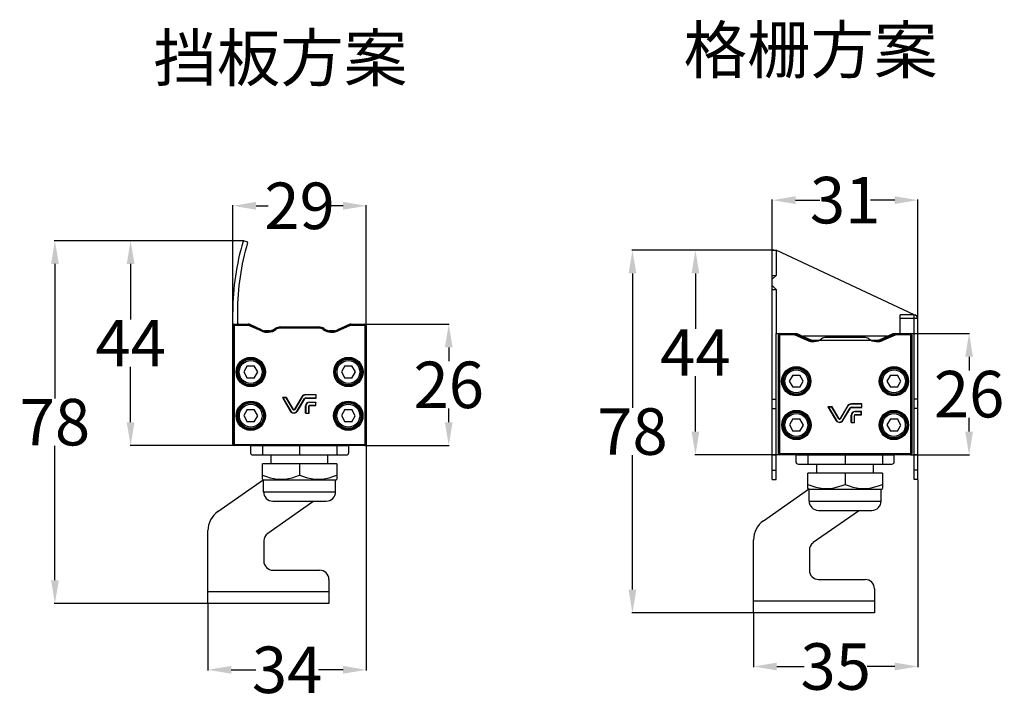
# Model space of a CAD drawing. Units: inches. Extents: x 1368 to 3023, y -485 to -141.
# Drawn here: x 2812 to 3023, y -372 to -226 of the extents above; entities that cross this region are included whole.
import ezdxf

# ---------------------------------------------------------------- set-up
doc = ezdxf.new("R2010")
doc.units = ezdxf.units.IN
doc.header["$LTSCALE"] = 0.64311
doc.header["$MEASUREMENT"] = 0
doc.header["$PDMODE"] = 3
doc.header["$PDSIZE"] = 0.3125
doc.layers.get('0').update_dxf_attribs({"linetype": 'CONTINUOUS'})
doc.layers.get('Defpoints').update_dxf_attribs({"linetype": 'CONTINUOUS'})
doc.styles.get("Standard").update_dxf_attribs({"font": 'txt', "width": 0.8})
doc.dimstyles.get("Standard").update_dxf_attribs({"dimtxt": 0.15625, "dimasz": 0.1875, "dimexe": 0.125, "dimexo": 0.0625, "dimgap": 0.09, "dimtad": 0, "dimtih": 1, "dimtoh": 1, "dimzin": 4, "dimdsep": 46, "dimtxsty": 'Standard', "dimblk": '_FILLED', "dimblk1": '_FILLED', "dimblk2": '_FILLED', "dimcen": 0.09, "dimazin": 1, "dimtp": 0.01, "dimtm": 0.01, "dimtfac": 1, "dimtofl": 0, "dimtmove": 0, "dimatfit": 3, "dimldrblk": '_FILLED', "dimfxl": 1, "dimtolj": 1, "dimtzin": 4, "dimarcsym": 0})

# ---------------------------------------------------------------- blocks, each defined once
blk = doc.blocks.new('_FILLED')
at = {"color": 0, "linetype": 'ByBlock'}
blk.add_solid([(0, 0), (-1, 0.167), (-1, -0.167)], dxfattribs=at)
blk = doc.blocks.new('*D20')
at = {"color": 0, "lineweight": -2, "transparency": 16777216}
for p, q in [((2859.76, -273.3), (2819.06, -273.3)), ((2819.19, -278.3), (2819.19, -307.22)), ((2819.19, -346.32), (2819.19, -317.4)), ((2852.03, -351.32), (2819.06, -351.32))]:
    blk.add_line(p, q, dxfattribs=at)
at = {"layer": 'Defpoints', "color": 0, "transparency": 16777216}
for p in [(2819.19, -273.3), (2859.82, -273.3), (2852.09, -351.32)]:
    blk.add_point(p, dxfattribs=at)
at = {"color": 0, "lineweight": -2, "transparency": 16777216, "xscale": 5, "yscale": 5, "zscale": 5}
for p, rotation in [((2819.19, -273.3), 90), ((2819.19, -351.32), 270)]:
    blk.add_blockref('_FILLED', p, dxfattribs=dict(at, rotation=rotation))
at = {"color": 0, "transparency": 16777216, "insert": (2819.19, -312.31), "char_height": 10, "attachment_point": 5}
blk.add_mtext('\\A1;78', dxfattribs=at)
blk = doc.blocks.new('*D21')
at = {"color": 0, "lineweight": -2, "transparency": 16777216}
for p, q in [((2857.43, -291.49), (2857.43, -265.66)), ((2862.43, -265.79), (2865.02, -265.79)), ((2881.13, -265.79), (2878.54, -265.79)), ((2886.13, -291.49), (2886.13, -265.66))]:
    blk.add_line(p, q, dxfattribs=at)
at = {"layer": 'Defpoints', "color": 0, "transparency": 16777216}
for p in [(2886.13, -265.79), (2857.43, -291.55), (2886.13, -291.55)]:
    blk.add_point(p, dxfattribs=at)
at = {"color": 0, "lineweight": -2, "transparency": 16777216, "xscale": 5, "yscale": 5, "zscale": 5, "rotation": 180}
blk.add_blockref('_FILLED', (2857.43, -265.79), dxfattribs=at)
at = {"color": 0, "lineweight": -2, "transparency": 16777216, "xscale": 5, "yscale": 5, "zscale": 5}
blk.add_blockref('_FILLED', (2886.13, -265.79), dxfattribs=at)
at = {"color": 0, "transparency": 16777216, "insert": (2871.78, -265.79), "char_height": 10, "attachment_point": 5}
blk.add_mtext('\\A1;29', dxfattribs=at)
blk = doc.blocks.new('*D22')
at = {"color": 0, "lineweight": -2, "transparency": 16777216}
for p, q in [((2886.13, -317.1), (2886.13, -365.68)), ((2852.09, -351.38), (2852.09, -365.68)), ((2857.09, -365.56), (2862.35, -365.56)), ((2881.13, -365.56), (2875.86, -365.56))]:
    blk.add_line(p, q, dxfattribs=at)
at = {"layer": 'Defpoints', "color": 0, "transparency": 16777216}
for p in [(2886.13, -317.04), (2852.09, -351.32), (2886.13, -365.56)]:
    blk.add_point(p, dxfattribs=at)
at = {"color": 0, "lineweight": -2, "transparency": 16777216, "xscale": 5, "yscale": 5, "zscale": 5, "rotation": 180}
blk.add_blockref('_FILLED', (2852.09, -365.56), dxfattribs=at)
at = {"color": 0, "lineweight": -2, "transparency": 16777216, "xscale": 5, "yscale": 5, "zscale": 5}
blk.add_blockref('_FILLED', (2886.13, -365.56), dxfattribs=at)
at = {"color": 0, "transparency": 16777216, "insert": (2869.11, -365.56), "char_height": 10, "attachment_point": 5}
blk.add_mtext('\\A1;34', dxfattribs=at)
blk = doc.blocks.new('*D28')
at = {"color": 0, "lineweight": -2, "transparency": 16777216}
for p, q in [((2973.35, -275.34), (2943.21, -275.34)), ((2943.34, -280.34), (2943.34, -309.24)), ((2943.34, -348.32), (2943.34, -319.42)), ((2969.31, -353.32), (2943.21, -353.32))]:
    blk.add_line(p, q, dxfattribs=at)
at = {"layer": 'Defpoints', "color": 0, "transparency": 16777216}
for p in [(2943.34, -275.34), (2973.41, -275.34), (2969.37, -353.32)]:
    blk.add_point(p, dxfattribs=at)
at = {"color": 0, "lineweight": -2, "transparency": 16777216, "xscale": 5, "yscale": 5, "zscale": 5}
for p, rotation in [((2943.34, -275.34), 90), ((2943.34, -353.32), 270)]:
    blk.add_blockref('_FILLED', p, dxfattribs=dict(at, rotation=rotation))
at = {"color": 0, "transparency": 16777216, "insert": (2943.34, -314.33), "char_height": 10, "attachment_point": 5}
blk.add_mtext('\\A1;78', dxfattribs=at)
blk = doc.blocks.new('*D26')
at = {"color": 0, "lineweight": -2, "transparency": 16777216}
for p, q in [((2973.41, -275.28), (2973.41, -264.45)), ((2978.41, -264.57), (2983.64, -264.57)), ((2999.71, -264.57), (2994.48, -264.57)), ((3004.71, -289.99), (3004.71, -264.45))]:
    blk.add_line(p, q, dxfattribs=at)
at = {"layer": 'Defpoints', "color": 0, "transparency": 16777216}
for p in [(3004.71, -264.57), (2973.41, -275.34), (3004.71, -290.05)]:
    blk.add_point(p, dxfattribs=at)
at = {"color": 0, "lineweight": -2, "transparency": 16777216, "xscale": 5, "yscale": 5, "zscale": 5, "rotation": 180}
blk.add_blockref('_FILLED', (2973.41, -264.57), dxfattribs=at)
at = {"color": 0, "lineweight": -2, "transparency": 16777216, "xscale": 5, "yscale": 5, "zscale": 5}
blk.add_blockref('_FILLED', (3004.71, -264.57), dxfattribs=at)
at = {"color": 0, "transparency": 16777216, "insert": (2989.06, -264.57), "char_height": 10, "attachment_point": 5}
blk.add_mtext('\\A1;31', dxfattribs=at)
blk = doc.blocks.new('*D27')
at = {"color": 0, "lineweight": -2, "transparency": 16777216}
for p, q in [((3004.71, -324.7), (3004.71, -364.97)), ((2969.37, -353.38), (2969.37, -364.97)), ((2974.37, -364.85), (2980.28, -364.85)), ((2999.71, -364.85), (2993.8, -364.85))]:
    blk.add_line(p, q, dxfattribs=at)
at = {"layer": 'Defpoints', "color": 0, "transparency": 16777216}
for p in [(3004.71, -324.64), (2969.37, -353.32), (3004.71, -364.85)]:
    blk.add_point(p, dxfattribs=at)
at = {"color": 0, "lineweight": -2, "transparency": 16777216, "xscale": 5, "yscale": 5, "zscale": 5, "rotation": 180}
blk.add_blockref('_FILLED', (2969.37, -364.85), dxfattribs=at)
at = {"color": 0, "lineweight": -2, "transparency": 16777216, "xscale": 5, "yscale": 5, "zscale": 5}
blk.add_blockref('_FILLED', (3004.71, -364.85), dxfattribs=at)
at = {"color": 0, "transparency": 16777216, "insert": (2987.04, -364.85), "char_height": 10, "attachment_point": 5}
blk.add_mtext('\\A1;35', dxfattribs=at)
blk = doc.blocks.new('*D30')
at = {"color": 0, "lineweight": -2, "transparency": 16777216}
for p, q in [((2859.76, -273.3), (2835.33, -273.3)), ((2835.46, -278.3), (2835.46, -290.23)), ((2835.46, -312.34), (2835.46, -300.41)), ((2858.55, -317.34), (2835.33, -317.34))]:
    blk.add_line(p, q, dxfattribs=at)
at = {"layer": 'Defpoints', "color": 0, "transparency": 16777216}
for p in [(2859.82, -273.3), (2835.46, -317.34), (2858.61, -317.34)]:
    blk.add_point(p, dxfattribs=at)
at = {"color": 0, "lineweight": -2, "transparency": 16777216, "xscale": 5, "yscale": 5, "zscale": 5}
for p, rotation in [((2835.46, -273.3), 90), ((2835.46, -317.34), 270)]:
    blk.add_blockref('_FILLED', p, dxfattribs=dict(at, rotation=rotation))
at = {"color": 0, "transparency": 16777216, "insert": (2835.46, -295.32), "char_height": 10, "attachment_point": 5}
blk.add_mtext('\\A1;44', dxfattribs=at)
blk = doc.blocks.new('*D31')
at = {"color": 0, "lineweight": -2, "transparency": 16777216}
for p, q in [((2885.89, -291.25), (2903.97, -291.25)), ((2903.85, -296.25), (2903.85, -299.2)), ((2903.85, -312.34), (2903.85, -309.38)), ((2885.85, -317.34), (2903.97, -317.34))]:
    blk.add_line(p, q, dxfattribs=at)
at = {"layer": 'Defpoints', "color": 0, "transparency": 16777216}
for p in [(2885.83, -291.25), (2903.85, -291.25), (2885.79, -317.34)]:
    blk.add_point(p, dxfattribs=at)
at = {"color": 0, "lineweight": -2, "transparency": 16777216, "xscale": 5, "yscale": 5, "zscale": 5}
for p, rotation in [((2903.85, -291.25), 90), ((2903.85, -317.34), 270)]:
    blk.add_blockref('_FILLED', p, dxfattribs=dict(at, rotation=rotation))
at = {"color": 0, "transparency": 16777216, "insert": (2903.85, -304.29), "char_height": 10, "attachment_point": 5}
blk.add_mtext('\\A1;26', dxfattribs=at)
blk = doc.blocks.new('*D32')
at = {"color": 0, "lineweight": -2, "transparency": 16777216}
for p, q in [((2973.75, -275.34), (2956.75, -275.34)), ((2956.88, -280.34), (2956.88, -292.25)), ((2956.88, -314.34), (2956.88, -302.43)), ((2975.43, -319.34), (2956.75, -319.34))]:
    blk.add_line(p, q, dxfattribs=at)
at = {"layer": 'Defpoints', "color": 0, "transparency": 16777216}
for p in [(2973.81, -275.34), (2956.88, -319.34), (2975.5, -319.34)]:
    blk.add_point(p, dxfattribs=at)
at = {"color": 0, "lineweight": -2, "transparency": 16777216, "xscale": 5, "yscale": 5, "zscale": 5}
for p, rotation in [((2956.88, -275.34), 90), ((2956.88, -319.34), 270)]:
    blk.add_blockref('_FILLED', p, dxfattribs=dict(at, rotation=rotation))
at = {"color": 0, "transparency": 16777216, "insert": (2956.88, -297.34), "char_height": 10, "attachment_point": 5}
blk.add_mtext('\\A1;44', dxfattribs=at)
blk = doc.blocks.new('*D33')
at = {"color": 0, "lineweight": -2, "transparency": 16777216}
for p, q in [((3003.17, -293.25), (3015.83, -293.25)), ((3015.71, -298.25), (3015.71, -301.2)), ((3015.71, -314.34), (3015.71, -311.38)), ((3003.17, -319.34), (3015.83, -319.34))]:
    blk.add_line(p, q, dxfattribs=at)
at = {"layer": 'Defpoints', "color": 0, "transparency": 16777216}
for p in [(3003.11, -293.25), (3003.11, -319.34), (3015.71, -319.34)]:
    blk.add_point(p, dxfattribs=at)
at = {"color": 0, "lineweight": -2, "transparency": 16777216, "xscale": 5, "yscale": 5, "zscale": 5}
for p, rotation in [((3015.71, -293.25), 90), ((3015.71, -319.34), 270)]:
    blk.add_blockref('_FILLED', p, dxfattribs=dict(at, rotation=rotation))
at = {"color": 0, "transparency": 16777216, "insert": (3015.71, -306.29), "char_height": 10, "attachment_point": 5}
blk.add_mtext('\\A1;26', dxfattribs=at)

msp = doc.modelspace()

# ---------------------------------------------------------------- linework, layer by layer
at = {"color": 7, "linetype": 'Continuous'}
for p, q in [((2859.88, -273.31), (2860.45, -273.48)), ((2973.41, -324.64), (2973.41, -275.34)), ((2973.41, -275.34), (2974.21, -275.34)), ((2974.21, -275.34), (2974.21, -280.75)), ((3003.91, -289.25), (2974.21, -275.34)), ((2974.21, -280.75), (2973.41, -281.55)), ((2973.41, -280.75), (2974.21, -280.75)), ((2973.41, -282.95), (2974.21, -283.75)), ((2973.41, -283.75), (2974.21, -283.75)), ((2974.21, -283.75), (2974.21, -293.25)), ((2857.43, -306.81), (2857.43, -288.55)), ((2858.43, -288.61), (2858.43, -290.95)), ((3000.91, -293.25), (3000.91, -289.25)), ((3003.91, -289.25), (3000.91, -289.25)), ((3003.91, -324.64), (3003.91, -289.25)), ((2857.43, -317.04), (2857.43, -291.55)), ((2857.49, -291.61), (2857.43, -291.55)), ((2857.49, -291.61), (2857.49, -316.98)), ((2857.69, -291.61), (2857.49, -291.61)), ((2857.69, -291.61), (2857.69, -316.98)), ((2857.79, -291.31), (2857.73, -291.25)), ((2857.73, -291.25), (2860.72, -291.25)), ((2857.79, -291.51), (2857.79, -291.31)), ((2860.72, -291.31), (2857.79, -291.31)), ((2860.72, -291.51), (2857.79, -291.51)), ((2860.72, -291.51), (2860.72, -291.25)), ((2861.02, -291.57), (2861.13, -291.34)), ((2863.51, -292.69), (2861.02, -291.57)), ((2863.59, -292.51), (2861.1, -291.39)), ((2861.13, -291.34), (2863.63, -292.46)), ((2863.62, -292.45), (2861.13, -291.34)), ((2867.68, -291.9), (2867.68, -291.84)), ((2867.68, -292.1), (2867.68, -291.9)), ((2875.88, -291.9), (2867.68, -291.9)), ((2868.61, -291.83), (2874.68, -291.83)), ((2875.88, -291.9), (2875.88, -291.84)), ((2875.88, -292.1), (2875.88, -291.9)), ((2879.93, -292.46), (2882.43, -291.34)), ((2882.43, -291.34), (2879.94, -292.45)), ((2882.45, -291.39), (2879.96, -292.51)), ((2882.54, -291.57), (2880.05, -292.69)), ((2882.54, -291.57), (2882.43, -291.34)), ((2882.84, -291.51), (2882.84, -291.25)), ((2882.84, -291.25), (2885.83, -291.25)), ((2885.77, -291.31), (2882.84, -291.31)), ((2885.77, -291.51), (2882.84, -291.51)), ((2885.77, -291.31), (2885.83, -291.25)), ((2885.77, -291.51), (2885.77, -291.31)), ((2885.87, -316.98), (2885.87, -291.61)), ((2885.87, -291.61), (2886.07, -291.61)), ((2886.13, -291.55), (2886.07, -291.61)), ((2886.07, -316.98), (2886.07, -291.61)), ((2886.13, -291.55), (2886.13, -317.04)), ((2886.13, -306.81), (2886.13, -291.55)), ((3004.71, -290.05), (3000.91, -290.05)), ((3004.71, -324.64), (3004.71, -290.05)), ((2863.51, -292.69), (2863.62, -292.45)), ((2865.42, -292.65), (2864.26, -292.65)), ((2866.69, -292.4), (2866.54, -292.19)), ((2875.88, -292.1), (2867.68, -292.1)), ((2876.87, -292.4), (2877.01, -292.19)), ((2879.29, -292.65), (2878.13, -292.65)), ((2880.05, -292.69), (2879.94, -292.45)), ((2974.21, -324.64), (2974.21, -293.25)), ((2974.21, -293.25), (2978.7, -293.25)), ((2974.71, -308.81), (2974.71, -293.55)), ((2974.71, -319.04), (2974.71, -293.55)), ((2974.77, -293.61), (2974.71, -293.55)), ((2974.77, -293.61), (2974.77, -318.98)), ((2974.97, -293.61), (2974.77, -293.61)), ((2974.97, -293.61), (2974.97, -318.98)), ((2975.07, -293.31), (2975.01, -293.25)), ((2975.07, -293.51), (2975.07, -293.31)), ((2978, -293.31), (2975.07, -293.31)), ((2978, -293.51), (2975.07, -293.51)), ((2978, -293.51), (2978, -293.25)), ((2978.3, -293.57), (2978.41, -293.34)), ((2980.79, -294.69), (2978.3, -293.57)), ((2980.87, -294.51), (2978.38, -293.39)), ((2978.41, -293.34), (2980.91, -294.46)), ((2980.9, -294.45), (2978.41, -293.34)), ((2978.7, -293.25), (2981.82, -294.65)), ((2998.1, -293.84), (2980.02, -293.84)), ((2993.16, -294.1), (2984.96, -294.1)), ((2996.29, -294.65), (2999.42, -293.25)), ((2997.21, -294.46), (2999.71, -293.34)), ((2999.71, -293.34), (2997.22, -294.45)), ((2999.73, -293.39), (2997.24, -294.51)), ((2999.82, -293.57), (2997.33, -294.69)), ((2999.42, -293.25), (3000.91, -293.25)), ((2999.82, -293.57), (2999.71, -293.34)), ((3000.12, -293.51), (3000.12, -293.25)), ((3003.05, -293.31), (3000.12, -293.31)), ((3003.05, -293.51), (3000.12, -293.51)), ((3000.91, -293.25), (3003.91, -293.25)), ((3003.05, -293.31), (3003.11, -293.25)), ((3003.05, -293.51), (3003.05, -293.31)), ((3003.15, -318.98), (3003.15, -293.61)), ((3003.15, -293.61), (3003.35, -293.61)), ((3003.41, -293.55), (3003.35, -293.61)), ((3003.35, -318.98), (3003.35, -293.61)), ((3003.41, -293.55), (3003.41, -319.04)), ((3003.41, -308.81), (3003.41, -293.55)), ((2980.79, -294.69), (2980.9, -294.45)), ((2981.82, -294.65), (2981.54, -294.65)), ((2981.82, -294.65), (2996.29, -294.65)), ((2996.58, -294.65), (2996.29, -294.65)), ((2997.33, -294.69), (2997.22, -294.45)), ((2860.53, -300.22), (2859.78, -301.52)), ((2860.53, -300.22), (2862.03, -300.22)), ((2862.78, -301.52), (2862.03, -300.22)), ((2881.53, -300.22), (2880.78, -301.52)), ((2881.53, -300.22), (2883.03, -300.22)), ((2883.78, -301.52), (2883.03, -300.22)), ((2859.78, -301.52), (2860.53, -302.82)), ((2862.03, -302.82), (2862.78, -301.52)), ((2880.78, -301.52), (2881.53, -302.82)), ((2883.03, -302.82), (2883.78, -301.52)), ((2977.81, -302.22), (2977.06, -303.52)), ((2977.81, -302.22), (2979.31, -302.22)), ((2980.06, -303.52), (2979.31, -302.22)), ((2998.81, -302.22), (2998.06, -303.52)), ((2998.81, -302.22), (3000.31, -302.22)), ((3001.06, -303.52), (3000.31, -302.22)), ((2862.03, -302.82), (2860.53, -302.82)), ((2883.03, -302.82), (2881.53, -302.82)), ((2977.06, -303.52), (2977.81, -304.82)), ((2979.31, -304.82), (2980.06, -303.52)), ((2998.06, -303.52), (2998.81, -304.82)), ((3000.31, -304.82), (3001.06, -303.52)), ((2872.27, -306.86), (2870.68, -309.54)), ((2872.32, -306.89), (2870.73, -309.57)), ((2872.27, -306.86), (2872.32, -306.89)), ((2873.13, -306.4), (2873.13, -306.45)), ((2875.37, -306.4), (2873.13, -306.4)), ((2875.37, -306.45), (2873.13, -306.45)), ((2875.37, -307.14), (2875.37, -306.4)), ((2979.31, -304.82), (2977.81, -304.82)), ((3000.31, -304.82), (2998.81, -304.82)), ((2868.09, -307.04), (2869.86, -310.01)), ((2868.09, -307.04), (2868.18, -307.09)), ((2868.96, -307.04), (2868.09, -307.04)), ((2868.18, -307.09), (2869.91, -309.98)), ((2868.93, -307.09), (2868.18, -307.09)), ((2868.96, -307.04), (2868.93, -307.09)), ((2870.43, -309.6), (2868.93, -307.09)), ((2870.47, -309.57), (2868.96, -307.04)), ((2871.28, -309.89), (2872.85, -307.25)), ((2871.32, -309.92), (2872.9, -307.27)), ((2872.9, -307.27), (2872.85, -307.25)), ((2873.07, -310.4), (2873.07, -308.82)), ((2873.07, -308.82), (2873.12, -308.87)), ((2873.12, -307.14), (2873.12, -307.09)), ((2873.12, -307.09), (2875.37, -307.09)), ((2873.12, -307.14), (2875.37, -307.14)), ((2873.12, -308.87), (2873.12, -310.35)), ((2873.76, -310.35), (2873.76, -308.88)), ((2873.81, -308.88), (2873.76, -308.88)), ((2873.81, -310.4), (2873.81, -308.88)), ((2873.89, -308), (2875.31, -308)), ((2873.89, -308), (2873.94, -308.05)), ((2875.26, -308.05), (2873.94, -308.05)), ((2873.95, -308.74), (2873.95, -308.69)), ((2873.95, -308.69), (2875.26, -308.69)), ((2873.95, -308.74), (2875.31, -308.74)), ((2875.31, -308), (2875.26, -308.05)), ((2875.26, -308.69), (2875.26, -308.05)), ((2875.31, -308.74), (2875.26, -308.69)), ((2875.31, -308.74), (2875.31, -308)), ((2973.41, -307.34), (2974.21, -307.34)), ((2989.55, -308.86), (2987.96, -311.54)), ((2989.6, -308.89), (2988.01, -311.57)), ((2989.55, -308.86), (2989.6, -308.89)), ((2990.41, -308.4), (2990.41, -308.45)), ((2992.65, -308.4), (2990.41, -308.4)), ((2992.65, -308.45), (2990.41, -308.45)), ((2992.65, -309.14), (2992.65, -308.4)), ((3004.71, -307.34), (3003.91, -307.34)), ((2860.55, -309.62), (2859.8, -310.91)), ((2859.8, -310.91), (2860.55, -312.21)), ((2860.55, -309.62), (2862.05, -309.62)), ((2862.8, -310.92), (2862.05, -309.62)), ((2862.05, -312.22), (2862.8, -310.92)), ((2869.86, -310.01), (2869.91, -309.98)), ((2870.68, -309.54), (2870.73, -309.57)), ((2871.32, -309.92), (2871.28, -309.89)), ((2873.07, -310.4), (2873.12, -310.35)), ((2873.07, -310.4), (2873.81, -310.4)), ((2873.12, -310.35), (2873.76, -310.35)), ((2873.81, -310.4), (2873.76, -310.35)), ((2881.51, -309.62), (2880.76, -310.91)), ((2880.76, -310.91), (2881.51, -312.21)), ((2881.51, -309.62), (2883.01, -309.62)), ((2883.76, -310.92), (2883.01, -309.62)), ((2883.01, -312.22), (2883.76, -310.92)), ((2973.41, -309.34), (2974.21, -309.34)), ((2985.37, -309.04), (2987.14, -312.01)), ((2985.37, -309.04), (2985.46, -309.09)), ((2986.24, -309.04), (2985.37, -309.04)), ((2985.46, -309.09), (2987.19, -311.98)), ((2986.21, -309.09), (2985.46, -309.09)), ((2986.24, -309.04), (2986.21, -309.09)), ((2987.71, -311.6), (2986.21, -309.09)), ((2987.75, -311.57), (2986.24, -309.04)), ((2988.56, -311.89), (2990.13, -309.25)), ((2988.6, -311.92), (2990.18, -309.27)), ((2990.18, -309.27), (2990.13, -309.25)), ((2990.35, -312.4), (2990.35, -310.82)), ((2990.35, -310.82), (2990.4, -310.87)), ((2990.4, -310.87), (2990.4, -312.35)), ((2990.41, -309.14), (2990.41, -309.09)), ((2990.41, -309.09), (2992.65, -309.09)), ((2990.41, -309.14), (2992.65, -309.14)), ((2991.04, -312.35), (2991.04, -310.88)), ((2991.09, -310.88), (2991.04, -310.88)), ((2991.09, -312.4), (2991.09, -310.88)), ((2991.17, -310), (2991.22, -310.05)), ((2991.17, -310), (2992.59, -310)), ((2992.54, -310.05), (2991.22, -310.05)), ((2991.23, -310.74), (2991.23, -310.69)), ((2991.23, -310.69), (2992.54, -310.69)), ((2991.23, -310.74), (2992.59, -310.74)), ((2992.59, -310), (2992.54, -310.05)), ((2992.54, -310.69), (2992.54, -310.05)), ((2992.59, -310.74), (2992.54, -310.69)), ((2992.59, -310.74), (2992.59, -310)), ((3004.71, -309.34), (3003.91, -309.34)), ((2862.05, -312.22), (2860.55, -312.21)), ((2883.01, -312.22), (2881.51, -312.21)), ((2977.83, -311.62), (2977.08, -312.91)), ((2977.08, -312.91), (2977.83, -314.21)), ((2977.83, -311.62), (2979.33, -311.62)), ((2980.08, -312.92), (2979.33, -311.62)), ((2979.33, -314.22), (2980.08, -312.92)), ((2987.14, -312.01), (2987.19, -311.98)), ((2987.96, -311.54), (2988.01, -311.57)), ((2988.6, -311.92), (2988.56, -311.89)), ((2990.35, -312.4), (2990.4, -312.35)), ((2990.35, -312.4), (2991.09, -312.4)), ((2990.4, -312.35), (2991.04, -312.35)), ((2991.09, -312.4), (2991.04, -312.35)), ((2998.79, -311.62), (2998.04, -312.91)), ((2998.04, -312.91), (2998.79, -314.21)), ((2998.79, -311.62), (3000.29, -311.62)), ((3001.04, -312.92), (3000.29, -311.62)), ((3000.29, -314.22), (3001.04, -312.92)), ((2979.33, -314.22), (2977.83, -314.21)), ((3000.29, -314.22), (2998.79, -314.21)), ((2857.49, -316.98), (2857.43, -317.04)), ((2857.69, -316.98), (2857.49, -316.98)), ((2857.79, -317.28), (2857.73, -317.34)), ((2861.28, -317.34), (2857.73, -317.34)), ((2857.79, -317.08), (2857.79, -317.28)), ((2857.79, -317.08), (2885.77, -317.08)), ((2857.79, -317.28), (2885.77, -317.28)), ((2861.2, -317.34), (2861.2, -318.84)), ((2861.28, -317.34), (2861.28, -317.34)), ((2862.48, -317.35), (2881.08, -317.35)), ((2863.78, -317.35), (2863.78, -319.34)), ((2871.78, -317.35), (2871.78, -319.34)), ((2879.78, -317.35), (2879.78, -319.34)), ((2885.83, -317.34), (2882.28, -317.34)), ((2882.28, -317.34), (2882.28, -317.34)), ((2882.35, -318.84), (2882.35, -317.34)), ((2885.77, -317.08), (2885.77, -317.28)), ((2885.77, -317.28), (2885.83, -317.34)), ((2885.87, -316.98), (2886.07, -316.98)), ((2886.07, -316.98), (2886.13, -317.04)), ((2861.7, -319.34), (2881.85, -319.34)), ((2865.68, -321.28), (2865.68, -319.34)), ((2877.88, -321.28), (2877.88, -319.34)), ((2973.41, -319.34), (2974.21, -319.34)), ((2974.77, -318.98), (2974.71, -319.04)), ((2974.97, -318.98), (2974.77, -318.98)), ((2975.07, -319.28), (2975.01, -319.34)), ((2978.56, -319.34), (2975.01, -319.34)), ((2975.07, -319.08), (2975.07, -319.28)), ((2975.07, -319.08), (3003.05, -319.08)), ((2975.07, -319.28), (3003.05, -319.28)), ((2978.48, -319.34), (2978.48, -320.84)), ((2978.56, -319.34), (2978.56, -319.34)), ((2979.76, -319.35), (2998.36, -319.35)), ((2981.06, -319.35), (2981.06, -321.34)), ((2989.06, -319.35), (2989.06, -321.34)), ((2997.06, -319.35), (2997.06, -321.34)), ((3003.11, -319.34), (2999.56, -319.34)), ((2999.56, -319.34), (2999.56, -319.34)), ((2999.63, -320.84), (2999.63, -319.34)), ((3003.05, -319.08), (3003.05, -319.28)), ((3003.05, -319.28), (3003.11, -319.34)), ((3003.15, -318.98), (3003.35, -318.98)), ((3003.35, -318.98), (3003.41, -319.04)), ((3004.71, -319.34), (3003.91, -319.34)), ((2863.78, -324.59), (2863.78, -321.28)), ((2879.78, -321.28), (2863.78, -321.28)), ((2871.78, -321.28), (2871.78, -323.68)), ((2879.78, -321.28), (2879.78, -324.59)), ((2978.98, -321.34), (2999.13, -321.34)), ((2982.96, -323.28), (2982.96, -321.34)), ((2995.16, -323.28), (2995.16, -321.34)), ((2973.41, -322.64), (2974.21, -322.64)), ((2981.06, -326.59), (2981.06, -323.28)), ((2997.06, -323.28), (2981.06, -323.28)), ((2989.06, -323.28), (2989.06, -325.68)), ((2997.06, -323.28), (2997.06, -326.59)), ((3004.71, -322.64), (3003.91, -322.64)), ((2854.22, -331.52), (2863.94, -324.71)), ((2864.03, -324.78), (2863.78, -324.59)), ((2864.03, -327.28), (2864.03, -324.78)), ((2879.53, -324.78), (2864.03, -324.78)), ((2879.53, -324.78), (2879.78, -324.59)), ((2879.53, -327.28), (2879.53, -324.78)), ((2973.41, -324.64), (2974.21, -324.64)), ((3004.71, -324.64), (3003.91, -324.64)), ((2864.03, -327.28), (2879.53, -327.28)), ((2971.5, -333.52), (2981.22, -326.71)), ((2981.31, -326.78), (2981.06, -326.59)), ((2981.31, -329.28), (2981.31, -326.78)), ((2996.81, -326.78), (2981.31, -326.78)), ((2996.81, -326.78), (2997.06, -326.59)), ((2996.81, -329.28), (2996.81, -326.78)), ((2874.63, -329.44), (2864.94, -336.22)), ((2866.03, -329.28), (2877.53, -329.28)), ((2981.31, -329.28), (2996.81, -329.28)), ((2991.91, -331.44), (2982.22, -338.22)), ((2983.31, -331.28), (2994.81, -331.28)), ((2852.09, -351.32), (2852.09, -335.62)), ((2864.09, -337.86), (2864.09, -342.14)), ((2969.37, -353.32), (2969.37, -337.62)), ((2981.37, -339.86), (2981.37, -344.14)), ((2866.09, -344.14), (2876.09, -344.14)), ((2878.09, -346.14), (2878.09, -351.32)), ((2983.37, -346.14), (2993.37, -346.14)), ((2878.09, -348.82), (2852.09, -348.82)), ((2995.37, -348.14), (2995.37, -353.32)), ((2878.09, -351.32), (2852.09, -351.32)), ((2995.37, -350.82), (2969.37, -350.82)), ((2995.37, -353.32), (2969.37, -353.32))]:
    msp.add_line(p, q, dxfattribs=at)
for points in [[(2857.79, -291.31), (2857.7, -291.32), (2857.62, -291.36), (2857.56, -291.41), (2857.52, -291.47), (2857.5, -291.53), (2857.49, -291.61)], [(2857.79, -291.51), (2857.76, -291.51), (2857.73, -291.53), (2857.71, -291.54), (2857.7, -291.56), (2857.69, -291.58), (2857.69, -291.61)], [(2867.68, -291.84), (2867.71, -291.83), (2867.8, -291.83), (2867.94, -291.83), (2868.13, -291.83), (2868.36, -291.83), (2868.61, -291.83)], [(2874.68, -291.83), (2874.95, -291.83), (2875.2, -291.83), (2875.43, -291.83), (2875.62, -291.83), (2875.76, -291.83), (2875.85, -291.83), (2875.88, -291.84)], [(2886.07, -291.61), (2886.05, -291.52), (2886.02, -291.44), (2885.96, -291.38), (2885.91, -291.34), (2885.84, -291.32), (2885.77, -291.31)], [(2885.87, -291.61), (2885.86, -291.58), (2885.85, -291.55), (2885.83, -291.53), (2885.81, -291.52), (2885.79, -291.51), (2885.77, -291.51)], [(2975.07, -293.31), (2974.98, -293.32), (2974.9, -293.36), (2974.84, -293.41), (2974.8, -293.47), (2974.78, -293.53), (2974.77, -293.61)], [(2975.07, -293.51), (2975.04, -293.51), (2975.01, -293.53), (2974.99, -293.54), (2974.98, -293.56), (2974.97, -293.58), (2974.97, -293.61)], [(3003.35, -293.61), (3003.33, -293.52), (3003.3, -293.44), (3003.24, -293.38), (3003.19, -293.34), (3003.12, -293.32), (3003.05, -293.31)], [(3003.15, -293.61), (3003.14, -293.58), (3003.13, -293.55), (3003.11, -293.53), (3003.09, -293.52), (3003.07, -293.51), (3003.05, -293.51)], [(2870.47, -309.57), (2870.46, -309.58), (2870.44, -309.59), (2870.43, -309.6)], [(2987.75, -311.57), (2987.74, -311.58), (2987.72, -311.59), (2987.71, -311.6)], [(2857.49, -316.98), (2857.5, -317.07), (2857.54, -317.15), (2857.59, -317.21), (2857.65, -317.25), (2857.71, -317.27), (2857.79, -317.28)], [(2857.69, -316.98), (2857.69, -317.01), (2857.71, -317.04), (2857.72, -317.06), (2857.74, -317.07), (2857.76, -317.08), (2857.79, -317.08)], [(2885.77, -317.28), (2885.86, -317.27), (2885.94, -317.23), (2885.99, -317.18), (2886.03, -317.12), (2886.06, -317.06), (2886.07, -316.98)], [(2885.77, -317.08), (2885.8, -317.08), (2885.82, -317.06), (2885.84, -317.05), (2885.86, -317.03), (2885.86, -317.01), (2885.87, -316.98)], [(2974.77, -318.98), (2974.78, -319.07), (2974.82, -319.15), (2974.87, -319.21), (2974.93, -319.25), (2974.99, -319.27), (2975.07, -319.28)], [(2974.97, -318.98), (2974.97, -319.01), (2974.99, -319.04), (2975, -319.06), (2975.02, -319.07), (2975.04, -319.08), (2975.07, -319.08)], [(3003.05, -319.28), (3003.14, -319.27), (3003.22, -319.23), (3003.27, -319.18), (3003.31, -319.12), (3003.34, -319.06), (3003.35, -318.98)], [(3003.05, -319.08), (3003.08, -319.08), (3003.1, -319.06), (3003.12, -319.05), (3003.14, -319.03), (3003.14, -319.01), (3003.15, -318.98)], [(2863.78, -323.68), (2864.65, -324.02), (2865.47, -324.27), (2866.24, -324.45), (2867.04, -324.56), (2867.84, -324.59), (2868.64, -324.55), (2869.41, -324.43), (2870.16, -324.25), (2870.95, -324), (2871.78, -323.68)], [(2871.78, -323.68), (2872.65, -324.02), (2873.47, -324.27), (2874.24, -324.45), (2875.04, -324.56), (2875.84, -324.59), (2876.64, -324.55), (2877.41, -324.43), (2878.16, -324.25), (2878.95, -324), (2879.78, -323.68)], [(2981.06, -325.68), (2981.93, -326.02), (2982.75, -326.27), (2983.52, -326.45), (2984.32, -326.56), (2985.12, -326.59), (2985.92, -326.55), (2986.69, -326.43), (2987.44, -326.25), (2988.23, -326), (2989.06, -325.68)], [(2989.06, -325.68), (2989.93, -326.02), (2990.75, -326.27), (2991.52, -326.45), (2992.32, -326.56), (2993.12, -326.59), (2993.92, -326.55), (2994.69, -326.43), (2995.44, -326.25), (2996.23, -326), (2997.06, -325.68)]]:
    msp.add_lwpolyline(points, dxfattribs=at)
for centre, radius in [((2861.28, -301.52), 3.15), ((2882.28, -301.52), 3.15), ((2861.28, -301.52), 2.95), ((2861.28, -301.52), 2.9), ((2861.28, -301.52), 2.75), ((2861.28, -301.52), 2.45), ((2882.28, -301.52), 2.95), ((2882.28, -301.52), 2.9), ((2882.28, -301.52), 2.75), ((2882.28, -301.52), 2.45), ((2978.56, -303.52), 3.15), ((2999.56, -303.52), 3.15), ((2978.56, -303.52), 2.95), ((2978.56, -303.52), 2.9), ((2978.56, -303.52), 2.75), ((2978.56, -303.52), 2.45), ((2999.56, -303.52), 2.95), ((2999.56, -303.52), 2.9), ((2999.56, -303.52), 2.75), ((2999.56, -303.52), 2.45), ((2861.3, -310.92), 3.15), ((2861.3, -310.92), 2.95), ((2861.3, -310.92), 2.9), ((2861.3, -310.92), 2.75), ((2861.3, -310.92), 2.45), ((2882.26, -310.92), 3.15), ((2882.26, -310.92), 2.95), ((2882.26, -310.92), 2.9), ((2882.26, -310.92), 2.75), ((2882.26, -310.92), 2.45), ((2978.58, -312.92), 3.15), ((2978.58, -312.92), 2.95), ((2978.58, -312.92), 2.9), ((2978.58, -312.92), 2.75), ((2978.58, -312.92), 2.45), ((2999.54, -312.92), 3.15), ((2999.54, -312.92), 2.95), ((2999.54, -312.92), 2.9), ((2999.54, -312.92), 2.75), ((2999.54, -312.92), 2.45)]:
    msp.add_circle(centre, radius, dxfattribs=at)
for centre, radius, start, end in [((2910.78, -288.61), 53.35, 163.4812, 179.9318), ((2910.78, -288.61), 52.35, 163.4339, 179.999), ((2859.82, -273.5), 0.2, 81.6332, 163.4819), ((2860.4, -273.67), 0.2, 343.4844, 73.2663), ((3003.91, -290.05), 0.8, 0, 90), ((2857.73, -291.55), 0.3, 90, 180), ((2858.73, -290.95), 0.3, 180, 270), ((2860.72, -292.25), 1, 65.8446, 90), ((2860.72, -292.25), 1, 65.8446, 90), ((2860.72, -292.25), 0.941, 65.8446, 90), ((2860.72, -292.25), 0.741, 65.8446, 90), ((2867.68, -293.84), 2, 89.9799, 124.5067), ((2867.68, -293.84), 1.94, 90, 124.5067), ((2875.88, -293.84), 2, 55.4933, 90.0168), ((2875.88, -293.84), 1.94, 55.4933, 90), ((2882.84, -292.25), 1, 90, 114.1554), ((2882.84, -292.25), 1, 90, 114.1554), ((2882.84, -292.25), 0.941, 90, 114.1554), ((2882.84, -292.25), 0.741, 90, 114.1554), ((2885.83, -291.55), 0.3, 0, 90), ((2864.84, -289.72), 3.26, 245.8446, 304.5067), ((2864.84, -289.72), 3.06, 245.8446, 304.5067), ((2864.84, -289.72), 3, 245.8446, 304.5067), ((2867.68, -293.84), 1.74, 90, 124.5067), ((2875.88, -293.84), 1.74, 55.4933, 90), ((2878.71, -289.72), 3.26, 235.4933, 294.1554), ((2878.71, -289.72), 3.06, 235.4933, 294.1554), ((2878.71, -289.72), 3, 235.4933, 294.1554), ((2975.01, -293.55), 0.3, 90, 180), ((2978, -294.25), 0.941, 65.8446, 90), ((2978, -294.25), 0.741, 65.8446, 90), ((2978, -294.25), 1, 65.8446, 73.8964), ((2984.96, -295.84), 1.74, 90, 124.5067), ((2993.16, -295.84), 1.74, 55.4933, 90), ((3000.12, -294.25), 1, 98.0518, 114.1554), ((3000.12, -294.25), 0.941, 90, 114.1554), ((3000.12, -294.25), 0.741, 90, 114.1554), ((3003.11, -293.55), 0.3, 0, 90), ((2982.13, -291.72), 3.26, 245.8446, 304.5067), ((2982.13, -291.72), 3.06, 245.8446, 286.1888), ((2982.13, -291.72), 3, 245.8446, 281.1279), ((2995.99, -291.72), 3.26, 235.4933, 294.1554), ((2995.99, -291.72), 3.06, 253.8112, 294.1554), ((2995.99, -291.72), 3, 258.8721, 294.1554), ((2873.13, -307.41), 1.01, 89.9995, 147.3329), ((2873.13, -307.41), 0.96, 89.9995, 147.2799), ((2873.13, -307.41), 0.32, 90.1498, 149.2836), ((2873.13, -307.41), 0.267, 90.164, 149.2836), ((2873.95, -308.88), 0.192, 89.854, 179.8625), ((2873.95, -308.88), 0.139, 89.8285, 179.8385), ((2990.41, -309.41), 1.01, 89.9995, 147.3329), ((2990.41, -309.41), 0.96, 89.9995, 147.2799), ((2870.56, -309.47), 0.884, 217.4805, 329.2836), ((2870.56, -309.47), 0.831, 217.6891, 329.2836), ((2870.56, -309.47), 0.192, 224.8272, 329.2836), ((2870.56, -309.47), 0.139, 227.2931, 329.2836), ((2990.41, -309.41), 0.32, 90.1498, 149.2836), ((2990.41, -309.41), 0.267, 90.164, 149.2836), ((2991.23, -310.88), 0.192, 89.854, 179.8625), ((2991.23, -310.88), 0.139, 89.8285, 179.8385), ((2987.84, -311.47), 0.884, 217.4805, 329.2836), ((2987.84, -311.47), 0.831, 217.6891, 329.2836), ((2987.84, -311.47), 0.192, 224.8272, 329.2836), ((2987.84, -311.47), 0.139, 227.2931, 329.2836), ((2857.73, -317.04), 0.3, 180, 270), ((2885.83, -317.04), 0.3, 270, 0), ((2861.7, -318.84), 0.5, 180, 270), ((2881.85, -318.84), 0.5, 270, 0), ((2975.01, -319.04), 0.3, 180, 270), ((3003.11, -319.04), 0.3, 270, 360), ((2978.98, -320.84), 0.5, 180, 270), ((2999.13, -320.84), 0.5, 270, 360), ((2866.03, -327.28), 2, 180, 270), ((2877.53, -327.28), 2, 270, 0), ((2871.76, -325.34), 4, 260.3725, 279.6275), ((2871.76, -325.34), 5, 305.0043, 307.7537), ((2983.31, -329.28), 2, 180, 270), ((2994.81, -329.28), 2, 270, 360), ((2857.09, -335.62), 5, 125.0043, 180), ((2989.04, -327.34), 4, 260.3725, 279.6275), ((2989.04, -327.34), 5, 305.0043, 307.7537), ((2974.37, -337.62), 5, 125.0043, 180), ((2866.09, -337.86), 2, 125.0043, 180), ((2983.37, -339.86), 2, 125.0043, 180), ((2866.09, -342.14), 2, 180, 270), ((2876.09, -346.14), 2, 0, 90), ((2983.37, -344.14), 2, 180, 270), ((2993.37, -348.14), 2, 0, 90)]:
    msp.add_arc(centre, radius, start, end, dxfattribs=at)
for centre, major_axis, ratio, start_param, end_param in [((2857.73, -291.55), (-0.212, 0.212), 0.999924, 5.497825, 7.068545), ((2885.83, -291.55), (0.212, 0.212), 0.999924, 5.497825, 7.068545), ((2975.01, -293.55), (-0.212, 0.212), 0.999924, 5.512127, 7.068545), ((3003.11, -293.55), (0.212, 0.212), 0.999924, 5.497825, 7.052323), ((2873.91, -308.84), (-0.606, 0.606), 0.970288, -0.770319, 0.770319), ((2873.97, -308.89), (0.606, -0.606), 0.970288, 2.371274, 3.911912), ((2991.19, -310.84), (-0.606, 0.606), 0.970288, -0.770319, 0.770319), ((2991.25, -310.89), (0.606, -0.606), 0.970288, 2.371274, 3.911912), ((2857.73, -317.04), (-0.212, -0.212), 0.999924, 5.497825, 7.068545), ((2862.48, -317.34), (1.2, 0), 0.008727, -3.141593, -1.570796), ((2881.08, -317.34), (1.2, 0), 0.008727, -1.570796, 0), ((2885.83, -317.04), (0.212, -0.212), 0.999924, 5.497825, 7.068545), ((2975.01, -319.04), (-0.212, -0.212), 0.999924, 5.497825, 7.068545), ((2979.76, -319.34), (1.2, 0), 0.008727, 3.141593, 4.712389), ((2998.36, -319.34), (1.2, 0), 0.008727, -1.570796, 0), ((3003.11, -319.04), (0.212, -0.212), 0.999924, 5.497825, 7.068545)]:
    msp.add_ellipse(centre, major_axis=major_axis, ratio=ratio, start_param=start_param, end_param=end_param, dxfattribs=at)

# ---------------------------------------------------------------- texts
at = {"attachment_point": 1}
for s, width, heights, insert, char_height in [('{\\fSimSun|b0|i0|c134|p2;格栅方案}', 87.5874, [0], (2954.33, -227.27), 10), ('\\P{\\fSimSun|b0|i0|c134|p2;\\H0.5x;挡板方案}', 74.3383, [60.33], (2840.36, -195.65), 20)]:
    msp.add_mtext_dynamic_manual_height_columns(s, width=width, gutter_width=1, heights=heights, dxfattribs=dict(at, insert=insert, char_height=char_height))

# ---------------------------------------------------------------- dimensions: what is measured, and where the dimension line sits
at = {"color": 7}
for base, p1, p2, picture, middle in [((3004.71, -264.57), (2973.41, -275.34), (3004.71, -290.05), '*D26', (2989.06, -264.57)), ((2886.13, -265.79), (2857.43, -291.55), (2886.13, -291.55), '*D21', (2871.78, -265.79)), ((2886.13, -365.56), (2852.09, -351.32), (2886.13, -317.04), '*D22', (2869.11, -365.56)), ((3004.71, -364.85), (2969.37, -353.32), (3004.71, -324.64), '*D27', (2987.04, -364.85))]:
    dim = msp.add_linear_dim(base=base, p1=p1, p2=p2, dimstyle='Standard', override={"dimtxt": 10, "dimasz": 5, "dimdec": 0}, dxfattribs=at)
    dim.commit()
    dim.dimension.update_dxf_attribs({"geometry": picture, "text_midpoint": middle})
for base, p1, p2, picture, middle in [((2819.19, -273.3), (2852.09, -351.32), (2859.82, -273.3), '*D20', (2819.19, -312.31)), ((2835.46, -317.34), (2859.82, -273.3), (2858.61, -317.34), '*D30', (2835.46, -295.32)), ((2943.34, -275.34), (2969.37, -353.32), (2973.41, -275.34), '*D28', (2943.34, -314.33)), ((2956.88, -319.34), (2973.81, -275.34), (2975.5, -319.34), '*D32', (2956.88, -297.34)), ((2903.85, -291.25), (2885.79, -317.34), (2885.83, -291.25), '*D31', (2903.85, -304.29))]:
    dim = msp.add_linear_dim(base=base, p1=p1, p2=p2, angle=90, dimstyle='Standard', override={"dimtxt": 10, "dimasz": 5, "dimdec": 0}, dxfattribs=at)
    dim.commit()
    dim.dimension.update_dxf_attribs({"geometry": picture, "text_midpoint": middle, "dimtype": 160})
dim = msp.add_linear_dim(base=(3015.71, -319.34), p1=(3003.11, -293.25), p2=(3003.11, -319.34), angle=90, dimstyle='Standard', override={"dimtxt": 10, "dimasz": 5, "dimdec": 0}, dxfattribs=at)
dim.commit()
dim.dimension.update_dxf_attribs({"geometry": '*D33', "text_midpoint": (3015.71, -306.29)})

doc.saveas('drawing.dxf')
